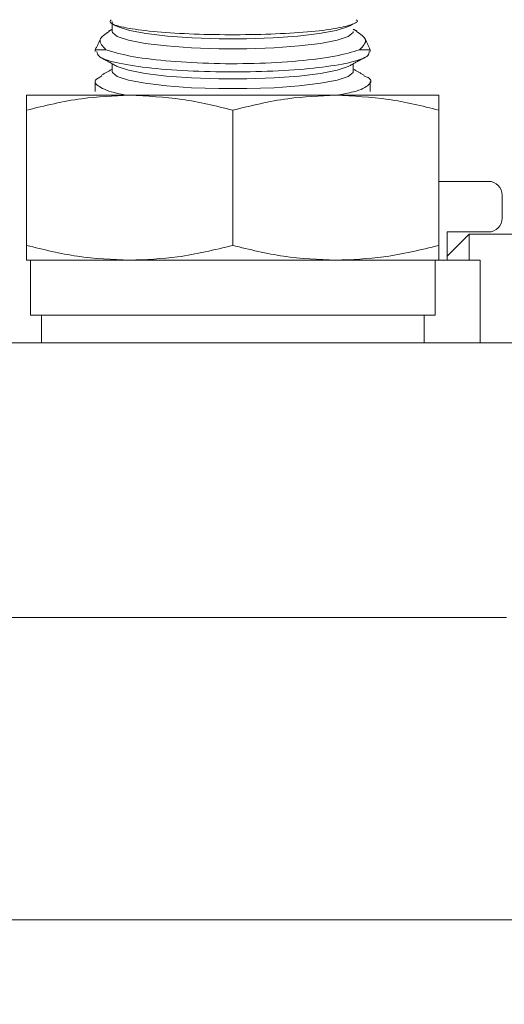
# Model space of a CAD drawing. Units: inches. Extents: x 87 to 3769, y -93 to 475.
# Drawn here: x 3513 to 3514, y 97 to 99 of the extents above; entities that cross this region are included whole.
import ezdxf

# ---------------------------------------------------------------- set-up
doc = ezdxf.new("R2010")
doc.units = ezdxf.units.IN
doc.header["$MEASUREMENT"] = 0
doc.header["$PDMODE"] = 35
doc.header["$PDSIZE"] = -1
for name, color, linetype in [('1', 1, 'Continuous'), ('3', 3, 'Continuous'), ('4', 4, 'Continuous')]:
    doc.layers.add(name, color=color, linetype=linetype)
doc.styles.add('ROMANS', font='ROMANS.shx', dxfattribs={"width": 0.8})
doc.dimstyles.new('125', dxfattribs={"dimtxt": 0.125, "dimasz": 0.125, "dimexe": 0.093, "dimexo": 0.093, "dimgap": 0.0325, "dimtad": 0, "dimdec": 4, "dimzin": 3, "dimdsep": 46, "dimlunit": 5, "dimtxsty": 'ROMANS', "dimcen": 0, "dimclrt": 3, "dimadec": 0, "dimazin": 0, "dimtfac": 1, "dimtdec": 4, "dimtofl": 0, "dimtmove": 0, "dimatfit": 3, "dimfxl": 0, "dimfrac": 2, "dimtolj": 1, "dimtzin": 0, "dimarcsym": 0})

# ---------------------------------------------------------------- blocks, each defined once
blk = doc.blocks.new('*D15')
at = {"layer": '4', "color": 0, "lineweight": -2}
for p, q in [((3522.1831, 117.8864), (3522.1831, 111.8864)), ((3518.9331, 103.1094), (3518.9331, 115.2344)), ((3516.6831, 113.5604), (3503.4856, 113.5604)), ((3524.4331, 113.5604), (3526.6831, 113.5604))]:
    blk.add_line(p, q, dxfattribs=at)
at = {"layer": '4', "color": 0}
for points in [[(3516.6831, 113.9354), (3516.6831, 113.1854), (3518.9331, 113.5604)], [(3524.4331, 113.9354), (3524.4331, 113.1854), (3522.1831, 113.5604)]]:
    blk.add_solid(points, dxfattribs=at)
at = {"layer": 'Defpoints', "color": 0}
for p in [(3522.1831, 119.5604), (3518.9331, 113.5604), (3518.9331, 101.4354)]:
    blk.add_point(p, dxfattribs=at)
at = {"layer": '4', "color": 3, "insert": (3488.5006, 113.5604), "char_height": 2.25, "attachment_point": 5, "style": 'ROMANS'}
blk.add_mtext('\\A1;3 1/4" [83]\\PFREE SPACE &\\P"Z" BRACKET LENGTH', dxfattribs=at)

msp = doc.modelspace()

# ---------------------------------------------------------------- hatches: boundary and pattern name
at = {"layer": '1'}
h = msp.add_hatch(dxfattribs=at)
h.set_pattern_fill('ANSI31', color=256, scale=10, style=0)
h.set_pattern_definition([(135, (2662.0749, -1116.6987), (0.8838835, 0.8838835), [])])
edge = h.paths.add_edge_path()
edge.add_line((3500.63167, 128.92599), (3498.1831, 128.92599))
edge.add_line((3498.1831, 128.92599), (3495.73453, 128.92599))
edge.add_line((3495.73453, 128.92599), (3498.1831, 130.14108))
edge.add_line((3498.1831, 130.14108), (3498.1831, 132.56091))
edge.add_line((3498.1831, 132.56091), (3529.1831, 132.56091))
edge.add_line((3529.1831, 132.56091), (3529.1831, 32.06091))
edge.add_line((3529.1831, 32.06091), (3498.1831, 32.06091))
edge.add_line((3498.1831, 32.06091), (3498.1831, 34.2109))
edge.add_line((3498.1831, 34.2109), (3500.63167, 35.42599))
edge.add_line((3500.63167, 35.42599), (3498.1831, 35.42599))
edge.add_line((3498.1831, 35.42599), (3495.73453, 35.42599))
edge.add_line((3495.73453, 35.42599), (3498.1831, 36.64108))
edge.add_line((3498.1831, 36.64108), (3498.1831, 39.06091))
edge.add_line((3498.1831, 39.06091), (3522.1831, 39.06091))
edge.add_line((3522.1831, 39.06144), (3522.93304, 39.06144))
edge.add_line((3522.93304, 39.06144), (3522.93304, 62.12377))
edge.add_line((3522.93304, 62.12377), (3528.43296, 62.12377))
edge.add_line((3528.43296, 62.12377), (3528.43296, 63.62375))
edge.add_line((3528.43296, 63.62375), (3528.43296, 65.12373))
edge.add_line((3528.43296, 65.12373), (3525.93299, 65.12373))
edge.add_line((3525.93299, 65.12373), (3525.93299, 74.74859))
edge.add_line((3525.93299, 74.74859), (3528.43296, 74.74859))
edge.add_line((3528.43296, 74.74859), (3528.43296, 76.24857))
edge.add_line((3528.43296, 76.24857), (3528.43296, 77.74854))
edge.add_line((3528.43296, 77.74854), (3522.93304, 77.74854))
edge.add_line((3522.93304, 77.74854), (3522.93304, 86.87327))
edge.add_line((3522.93304, 86.87327), (3528.43296, 86.87327))
edge.add_line((3528.43296, 86.87327), (3528.43296, 88.37325))
edge.add_line((3528.43296, 88.37325), (3528.43296, 89.87323))
edge.add_line((3528.43296, 89.87323), (3525.93299, 89.87323))
edge.add_line((3525.93299, 89.87323), (3525.93299, 99.49809))
edge.add_line((3525.93299, 99.49809), (3528.43296, 99.49809))
edge.add_line((3528.43296, 99.49809), (3528.43296, 100.99807))
edge.add_line((3528.43296, 100.99807), (3528.43296, 102.49805))
edge.add_line((3528.43296, 102.49805), (3522.93304, 102.49805))
edge.add_line((3522.93304, 102.49805), (3522.93304, 125.56091))
edge.add_line((3522.93304, 125.56091), (3522.1831, 125.56091))
edge.add_line((3522.1831, 125.56091), (3498.1831, 125.56091))
edge.add_line((3498.1831, 125.56091), (3498.1831, 127.7109))
edge.add_line((3498.1831, 127.7109), (3500.63167, 128.92599))
at = {"layer": '3', "linetype": 'Continuous', "lineweight": 0}
h = msp.add_hatch(dxfattribs=at)
h.set_pattern_fill('ANSI32', color=256, scale=24, angle=180, style=0)
h.set_pattern_definition([(225, (3559.793, 273.399), (6.36396, -6.36396), []), (225, (3555.551, 273.399), (6.36396, -6.36396), [])])
edge = h.paths.add_edge_path(flags=0)
edge.add_line((3513.1831, 100.31038), (3513.1831, 100.12249))
edge.add_arc((3513.30287, 100.11767), 0.11986, -182.3084, -92.3084)
edge.add_line((3513.29804, 99.9979), (3514.60686, 99.89192))
edge.add_arc((3514.61613, 99.76244), 0.12981, -355.90648, -265.90648, ccw=False)
edge.add_line((3514.7456, 99.7717), (3514.7456, 99.18538))
edge.add_arc((3514.6206, 99.18538), 0.125, -450, -360, ccw=False)
edge.add_line((3514.6206, 99.06038), (3514.6206, 97.93538))
edge.add_line((3514.6206, 97.93538), (3514.6831, 97.87288))
edge.add_line((3514.6831, 97.87288), (3515.1831, 97.87288))
edge.add_line((3515.1831, 97.87288), (3515.2456, 97.93538))
edge.add_line((3515.2456, 97.93538), (3515.2456, 99.06038))
edge.add_arc((3515.2456, 99.18538), 0.125, -540, -450, ccw=False)
edge.add_line((3515.1206, 99.18538), (3515.1206, 99.7717))
edge.add_arc((3515.25008, 99.76244), 0.12981, -274.09352, -184.09352, ccw=False)
edge.add_line((3515.25935, 99.89192), (3516.56817, 99.9979))
edge.add_arc((3516.56334, 100.11767), 0.11986, -447.6916, -357.6916)
edge.add_line((3516.6831, 100.12249), (3516.6831, 100.31038))
edge.add_line((3516.6831, 100.31038), (3513.1831, 100.31038))

# ---------------------------------------------------------------- linework, layer by layer
at = {"layer": '3', "linetype": 'Continuous', "lineweight": 15}
for p, q in [((3513.58224, 99.10144), (3513.5581, 99.10144)), ((3514.1831, 99.10144), (3514.15897, 99.10144)), ((3513.40185, 98.99788), (3513.63623, 98.99788)), ((3513.63623, 98.99788), (3514.10498, 98.99788)), ((3514.10498, 98.99788), (3514.33935, 98.99788)), ((3513.40185, 98.6567), (3513.40185, 98.96407)), ((3513.8706, 98.6567), (3513.8706, 98.96407)), ((3514.33935, 98.6567), (3514.33935, 98.96407)), ((3514.45185, 98.80218), (3514.33935, 98.80218)), ((3514.4831, 98.71843), (3514.4831, 98.77093)), ((3514.3581, 98.68718), (3514.45185, 98.68718)), ((3514.3581, 98.62288), (3514.3581, 98.68718)), ((3514.3581, 98.63218), (3514.4081, 98.68218)), ((3514.4081, 98.68218), (3514.4081, 98.62288)), ((3514.5581, 98.68218), (3514.4081, 98.68218)), ((3513.40185, 98.62288), (3513.63623, 98.62288)), ((3513.63623, 98.62288), (3514.10498, 98.62288)), ((3514.10498, 98.62288), (3514.33935, 98.62288)), ((3514.3306, 98.49788), (3514.3306, 98.62288)), ((3514.33935, 98.62288), (3514.4331, 98.62288)), ((3514.4331, 98.62288), (3514.4331, 98.43538)), ((3513.4106, 98.49788), (3514.3306, 98.49788)), ((3513.12734, 98.43538), (3514.52685, 98.43538)), ((3513.12734, 97.81038), (3513.61326, 97.81038)), ((3513.61326, 97.81038), (3514.49253, 97.81038)), ((3512.9331, 97.12288), (3515.0581, 97.12288))]:
    msp.add_line(p, q, dxfattribs=at)
at = {"layer": '3', "linetype": 'Continuous', "lineweight": 15, "flags": 128}
for points in [[(3514.14462, 99.1431), (3514.14416, 99.14081), (3514.13311, 99.13179), (3514.10791, 99.12338), (3514.06992, 99.11603), (3514.02118, 99.11015), (3513.96432, 99.10604), (3513.90242, 99.10393), (3513.83879, 99.10393), (3513.77688, 99.10604), (3513.72003, 99.11015), (3513.67129, 99.11603), (3513.6333, 99.12338), (3513.6081, 99.13179), (3513.59705, 99.14081), (3513.59658, 99.1431)], [(3514.13579, 99.15566), (3514.13121, 99.1534), (3514.10526, 99.14522), (3514.06711, 99.1381), (3514.01875, 99.13241), (3513.96269, 99.12844), (3513.90184, 99.12641), (3513.83937, 99.12641), (3513.77852, 99.12844), (3513.72246, 99.13241), (3513.67409, 99.1381), (3513.63595, 99.14522), (3513.60999, 99.1534), (3513.60542, 99.15566)], [(3514.14462, 99.05219), (3514.14416, 99.0499), (3514.13311, 99.04088), (3514.10791, 99.03247), (3514.06992, 99.02513), (3514.02118, 99.01924), (3513.96432, 99.01513), (3513.90242, 99.01302), (3513.83879, 99.01302), (3513.77688, 99.01513), (3513.72003, 99.01924), (3513.67129, 99.02513), (3513.6333, 99.03247), (3513.6081, 99.04088), (3513.59705, 99.0499), (3513.59658, 99.05219)], [(3514.13579, 99.06475), (3514.13311, 99.06337), (3514.10791, 99.05496), (3514.06992, 99.04762), (3514.02118, 99.04173), (3513.96432, 99.03762), (3513.90242, 99.03551), (3513.83879, 99.03551), (3513.77688, 99.03762), (3513.72003, 99.04173), (3513.67129, 99.04762), (3513.6333, 99.05496), (3513.6081, 99.06337), (3513.60542, 99.06475)]]:
    msp.add_lwpolyline(points, dxfattribs=at)
at = {"layer": '3', "linetype": 'Continuous', "lineweight": 15}
for centre, start, end in [((3514.45185, 98.77093), 0, 90), ((3514.45185, 98.71843), 270, 0)]:
    msp.add_arc(centre, 0.03125, start, end, dxfattribs=at)
for points, knots in [([(3513.59379, 99.16975), (3513.59236, 99.16747), (3513.58857, 99.16144), (3513.61859, 99.15221), (3513.67681, 99.14348), (3513.7583, 99.13759), (3513.85176, 99.13508), (3513.94714, 99.13619), (3514.0335, 99.14075), (3514.10273, 99.14834), (3514.14255, 99.15817), (3514.15806, 99.16581), (3514.151, 99.16959), (3514.15078, 99.16971)], [0, 0, 0, 0, 0.0635076, 0.1682997, 0.2728499, 0.3768191, 0.4801229, 0.5829525, 0.6856868, 0.7887378, 0.8923915, 0.9966946, 1, 1, 1, 1]), ([(3513.58224, 99.10144), (3513.57463, 99.10918), (3513.56036, 99.12369), (3513.58031, 99.13689), (3513.58962, 99.14305)], [0, 0, 0, 0, 0.5333101, 1, 1, 1, 1]), ([(3514.15191, 99.14308), (3514.16096, 99.13704), (3514.18075, 99.12384), (3514.16663, 99.10932), (3514.15897, 99.10144)], [0, 0, 0, 0, 0.4570668, 1, 1, 1, 1]), ([(3513.56144, 99.09748), (3513.56211, 99.09332), (3513.56366, 99.08367), (3513.60814, 99.07026), (3513.68234, 99.05897), (3513.77874, 99.05213), (3513.88455, 99.05026), (3513.98824, 99.05343), (3514.07899, 99.06132), (3514.14571, 99.07327), (3514.18018, 99.08597), (3514.18053, 99.09441), (3514.18066, 99.09745)], [0, 0, 0, 0, 0.082601, 0.1918146, 0.3002871, 0.4076477, 0.5139883, 0.6197638, 0.7256056, 0.8321148, 0.9396738, 1, 1, 1, 1]), ([(3514.15897, 99.10144), (3514.14212, 99.09638), (3514.10844, 99.08627), (3514.02183, 99.07526), (3513.9208, 99.06941), (3513.81428, 99.06961), (3513.71538, 99.07568), (3513.63145, 99.08659), (3513.59867, 99.09648), (3513.58224, 99.10144)], [0, 0, 0, 0, 0.1452058, 0.2903684, 0.4336998, 0.5752969, 0.7161951, 0.8577896, 1, 1, 1, 1]), ([(3513.63292, 98.99788), (3513.62737, 98.99874), (3513.59624, 99.00359), (3513.56731, 99.01567), (3513.55094, 99.03022), (3513.56708, 99.03863), (3513.57331, 99.04188)], [0, 0, 0, 0, 0.07563983, 0.424825, 0.77802241, 1, 1, 1, 1]), ([(3514.16877, 99.04191), (3514.17215, 99.04063), (3514.18863, 99.03443), (3514.18255, 99.02164), (3514.15776, 99.00737), (3514.12018, 99.00042), (3514.10645, 98.99788)], [0, 0, 0, 0, 0.09089585, 0.44254914, 0.79622561, 1, 1, 1, 1]), ([(3513.63623, 98.99788), (3513.59976, 98.99642), (3513.52079, 98.99327), (3513.44347, 98.97428), (3513.40185, 98.96407)], [0, 0, 0, 0, 0.46177505, 1, 1, 1, 1]), ([(3513.40185, 98.96407), (3513.40185, 98.97189), (3513.40185, 98.99137), (3513.40185, 98.99544), (3513.40185, 98.99788)], [0, 0, 0, 0, 0.4016721, 1, 1, 1, 1]), ([(3513.8706, 98.96407), (3513.8322, 98.97358), (3513.75493, 98.99272), (3513.67596, 98.99615), (3513.63623, 98.99788)], [0, 0, 0, 0, 0.4969604, 1, 1, 1, 1]), ([(3514.10498, 98.99788), (3514.06851, 98.99642), (3513.98954, 98.99327), (3513.91222, 98.97428), (3513.8706, 98.96407)], [0, 0, 0, 0, 0.4617751, 1, 1, 1, 1]), ([(3514.33935, 98.96407), (3514.30095, 98.97358), (3514.22368, 98.99272), (3514.14471, 98.99615), (3514.10498, 98.99788)], [0, 0, 0, 0, 0.4969604, 1, 1, 1, 1]), ([(3514.33935, 98.99788), (3514.33935, 98.99544), (3514.33935, 98.99137), (3514.33935, 98.97189), (3514.33935, 98.96407)], [0, 0, 0, 0, 0.5983279, 1, 1, 1, 1]), ([(3513.40185, 98.6567), (3513.44025, 98.64719), (3513.51753, 98.62805), (3513.5965, 98.62461), (3513.63623, 98.62288)], [0, 0, 0, 0, 0.4969604, 1, 1, 1, 1]), ([(3513.40185, 98.62288), (3513.40185, 98.62532), (3513.40185, 98.62939), (3513.40185, 98.64887), (3513.40185, 98.6567)], [0, 0, 0, 0, 0.5983279, 1, 1, 1, 1]), ([(3513.63623, 98.62288), (3513.6727, 98.62434), (3513.75167, 98.6275), (3513.82899, 98.64648), (3513.8706, 98.6567)], [0, 0, 0, 0, 0.46177505, 1, 1, 1, 1]), ([(3513.8706, 98.6567), (3513.909, 98.64719), (3513.98628, 98.62805), (3514.06525, 98.62461), (3514.10498, 98.62288)], [0, 0, 0, 0, 0.4969604, 1, 1, 1, 1]), ([(3514.10498, 98.62288), (3514.14145, 98.62434), (3514.22042, 98.6275), (3514.29774, 98.64648), (3514.33935, 98.6567)], [0, 0, 0, 0, 0.4617751, 1, 1, 1, 1]), ([(3514.33935, 98.6567), (3514.33935, 98.64887), (3514.33935, 98.62939), (3514.33935, 98.62532), (3514.33935, 98.62288)], [0, 0, 0, 0, 0.4016721, 1, 1, 1, 1])]:
    msp.add_open_spline(points, degree=3, knots=knots, dxfattribs=at)
for points in [[(3513.59658, 99.16559), (3513.59658, 99.1431)], [(3513.5972, 99.1602), (3513.60542, 99.15566)], [(3514.13579, 99.15566), (3514.14344, 99.15989)], [(3513.59658, 99.14815), (3513.58907, 99.144)], [(3514.15237, 99.14387), (3514.14462, 99.14815)], [(3513.57061, 99.12825), (3513.5581, 99.10144)], [(3514.1831, 99.10144), (3514.17065, 99.12814)], [(3513.5581, 99.10144), (3513.5581, 99.09748)], [(3514.1831, 99.09745), (3514.1831, 99.10144)], [(3513.56951, 99.0846), (3513.60542, 99.06475)], [(3513.59658, 99.06963), (3513.59658, 99.05219)], [(3514.13579, 99.06475), (3514.16975, 99.08353)], [(3514.14462, 99.05219), (3514.14462, 99.06963)], [(3513.59658, 99.05724), (3513.57224, 99.04378)], [(3514.16959, 99.04344), (3514.14462, 99.05724)], [(3513.5581, 99.02949), (3513.5581, 99.00648)], [(3514.1831, 99.00647), (3514.1831, 99.02941)], [(3513.4106, 98.62288), (3513.4106, 98.49788)], [(3513.4356, 98.49788), (3513.4356, 98.43538)], [(3514.3056, 98.43538), (3514.3056, 98.49788)]]:
    msp.add_open_spline(points, degree=1, dxfattribs=at)

# ---------------------------------------------------------------- dimensions: what is measured, and where the dimension line sits
at = {"layer": '4'}
dim = msp.add_linear_dim(base=(3518.9331, 113.56038), p1=(3522.1831, 119.56038), p2=(3518.9331, 101.43538), angle=180, text='<>\\PFREE SPACE &\\P"Z" BRACKET LENGTH', dimstyle='125', override={"dimscale": 18, "dimpost": '"'}, dxfattribs=at)
dim.commit()
dim.dimension.update_dxf_attribs({"geometry": '*D15', "text_midpoint": (3488.50065, 113.56038), "dimtype": 160})

doc.saveas('drawing.dxf')
